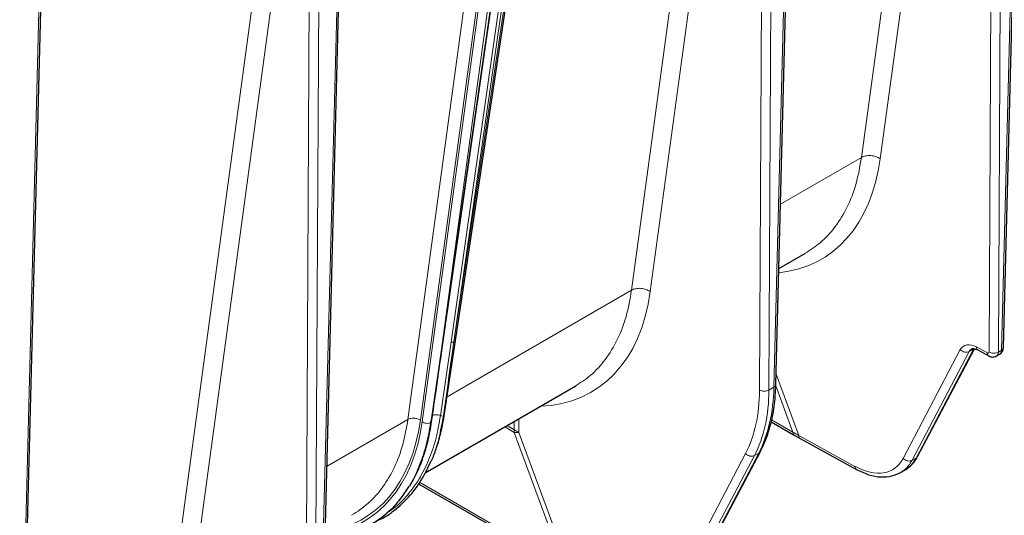
# Model space of a CAD drawing. Units: inches. Extents: x 0.3 to 21.8, y 0.2 to 16.9.
# Drawn here: x 17.9 to 19.4, y 12.5 to 13.3 of the extents above; entities that cross this region are included whole.
import ezdxf

# ---------------------------------------------------------------- set-up
doc = ezdxf.new("R2010")
doc.units = ezdxf.units.IN
doc.header["$MEASUREMENT"] = 0

msp = doc.modelspace()

# ---------------------------------------------------------------- linework, layer by layer
at = {"color": 9, "linetype": 'Continuous', "lineweight": 18}
for p, q in [((19.3947, 14.3971), (19.3535, 12.7757)), ((19.3432, 14.3753), (19.3353, 12.7731)), ((19.349, 12.7731), (19.357, 14.3753)), ((19.0069, 14.1811), (18.9996, 12.7176)), ((19.0133, 12.7176), (19.0206, 14.1811)), ((19.0578, 14.1826), (19.0207, 12.7219)), ((19.2833, 14.0491), (19.1487, 13.0577)), ((19.1761, 13.0558), (19.3107, 14.0471)), ((18.9469, 13.8549), (18.8124, 12.8635)), ((18.8397, 12.8616), (18.9743, 13.8529)), ((18.3948, 13.8199), (18.3572, 12.3388)), ((18.3433, 13.778), (18.3361, 12.3345)), ((18.3498, 12.3346), (18.357, 13.7781)), ((18.6754, 13.6764), (18.5483, 12.7879)), ((18.6865, 13.6805), (18.5523, 12.7879)), ((18.5523, 12.7879), (18.6794, 13.6764)), ((18.6197, 13.666), (18.4851, 12.6746)), ((18.5034, 12.6733), (18.6379, 13.6647)), ((18.6407, 13.6629), (18.5061, 12.6712)), ((18.6614, 13.6661), (18.5343, 12.7775)), ((18.5343, 12.7775), (18.6544, 13.662)), ((17.9525, 13.5645), (17.9113, 11.9432)), ((18.2834, 13.4718), (18.1489, 12.4805)), ((18.1762, 12.4786), (18.3108, 13.4699)), ((19.1487, 13.0577), (19.0303, 12.9893)), ((18.8124, 12.8635), (18.5425, 12.7078)), ((19.3329, 12.7718), (19.3168, 12.7806)), ((19.2933, 12.7767), (19.2097, 12.6177)), ((19.2228, 12.6149), (19.3064, 12.7739)), ((19.3125, 12.7774), (19.2285, 12.6182)), ((19.3125, 12.7774), (19.3064, 12.7739)), ((19.349, 12.7731), (19.3535, 12.7757)), ((19.0569, 12.6512), (19.024, 12.7409)), ((19.0133, 12.7176), (19.0207, 12.7219)), ((19.0234, 12.7238), (19.0484, 12.656)), ((18.4851, 12.6746), (18.3668, 12.6063)), ((18.6268, 12.6637), (18.6407, 12.6557)), ((18.6406, 12.6596), (18.6302, 12.6656)), ((18.6406, 12.6596), (18.6405, 12.6716)), ((18.6476, 12.6556), (18.6474, 12.6755)), ((19.0484, 12.656), (19.0171, 12.674)), ((18.6408, 12.6556), (18.712, 12.4618)), ((18.7205, 12.4571), (18.6476, 12.6556)), ((19.1391, 12.606), (19.0569, 12.6512)), ((18.9791, 12.6248), (18.8733, 12.4235)), ((18.8864, 12.4207), (18.9922, 12.6219)), ((18.9984, 12.6255), (18.8922, 12.424)), ((18.9922, 12.6219), (18.9984, 12.6255)), ((19.2228, 12.6149), (19.2285, 12.6182)), ((18.712, 12.4618), (18.5023, 12.5828))]:
    msp.add_line(p, q, dxfattribs=at)
at = {"color": 7, "linetype": 'Continuous', "lineweight": 25}
for p, q in [((19.3564, 12.7796), (19.3976, 14.401)), ((19.0236, 12.7258), (19.0607, 14.1865)), ((18.3601, 12.3427), (18.3977, 13.8238)), ((18.5388, 12.6834), (18.6893, 13.6842)), ((18.5352, 12.7788), (18.6624, 13.6673)), ((17.9142, 11.9471), (17.9554, 13.5684)), ((19.0279, 12.8952), (19.067, 12.9178)), ((19.2309, 12.6206), (19.3139, 12.778)), ((19.3189, 12.7762), (19.335, 12.7674)), ((19.346, 12.7672), (19.3511, 12.7701)), ((18.5102, 12.5963), (18.7306, 12.7236)), ((19.0165, 12.6712), (19.0504, 12.6517)), ((19.0504, 12.6517), (19.0589, 12.6469)), ((19.0589, 12.6468), (19.1412, 12.6016)), ((18.8946, 12.4265), (19.0008, 12.6279)), ((19.206, 12.597), (19.212, 12.6004)), ((18.5007, 12.5806), (18.714, 12.4575))]:
    msp.add_line(p, q, dxfattribs=at)
at = {"color": 9, "linetype": 'Continuous', "lineweight": 18}
for centre, radius, start, end in [((19.0017, 12.6634), 0.3611, 180.609, 181.2265), ((18.6431, 13.0272), 0.3716, 269.6463, 270.696)]:
    msp.add_arc(centre, radius, start, end, dxfattribs=at)
for centre, major_axis, ratio, start_param, end_param in [((18.8654, 13.2794), (-0.2286, 0.3681), 0.584013, 2.869488, 3.756862), ((18.529, 13.0852), (-0.2286, 0.3681), 0.584013, 2.824187, 3.756862), ((19.3171, 12.7513), (-0.019, 0.0307), 0.584013, 5.47913, 6.613594), ((19.3329, 12.7744), (-0.00173, 0.00279), 0.584013, 2.337538, 3.890881), ((18.769, 12.8488), (-0.1679, 0.2705), 0.584013, 3.472002, 3.890881), ((18.5279, 12.675), (0.00974, -0.00139), 0.657805, 1.134645, 2.471256), ((18.1977, 12.8931), (-0.2268, 0.3653), 0.584013, 2.889826, 3.756862), ((18.1973, 12.8935), (-0.2251, 0.3625), 0.584013, 2.896507, 3.756862), ((19.3301, 12.815), (0.4183, -0.033), 0.560264, 4.018331, 4.045602), ((19.1382, 12.6939), (-0.0571, 0.092), 0.584013, 2.337538, 3.472002)]:
    msp.add_ellipse(centre, major_axis=major_axis, ratio=ratio, start_param=start_param, end_param=end_param, dxfattribs=at)
for points, knots in [([(19.1487, 13.0577), (19.1464, 13.0447), (19.1418, 13.0186), (19.1286, 12.9848), (19.111, 12.9558), (19.0903, 12.9329), (19.0738, 12.9225), (19.0662, 12.9177)], [0, 0, 0, 0, 0.20674, 0.413008, 0.618808, 0.824143, 1, 1, 1, 1]), ([(19.1487, 13.0577), (19.1505, 13.0588), (19.1527, 13.0596), (19.1573, 13.0605), (19.1599, 13.0607), (19.1649, 13.0603), (19.1674, 13.0598), (19.1721, 13.0582), (19.1743, 13.0571), (19.1761, 13.0558)], [0, 0, 0, 0, 0.25, 0.25, 0.5, 0.5, 0.75, 0.75, 1, 1, 1, 1]), ([(18.8124, 12.8635), (18.8142, 12.8646), (18.8163, 12.8654), (18.821, 12.8663), (18.8235, 12.8665), (18.8285, 12.8661), (18.831, 12.8656), (18.8357, 12.864), (18.8379, 12.8629), (18.8397, 12.8616)], [0, 0, 0, 0, 0.25, 0.25, 0.5, 0.5, 0.75, 0.75, 1, 1, 1, 1]), ([(18.8124, 12.8635), (18.81, 12.8505), (18.8054, 12.8244), (18.7922, 12.7906), (18.7746, 12.7616), (18.7539, 12.7387), (18.7374, 12.7283), (18.7299, 12.7235)], [0, 0, 0, 0, 0.20674, 0.413008, 0.618808, 0.824143, 1, 1, 1, 1]), ([(18.5343, 12.7775), (18.5345, 12.7777), (18.535, 12.778), (18.5352, 12.7785), (18.5352, 12.7788), (18.5352, 12.7788)], [0, 0, 0, 0, 0.472734, 0.945468, 1, 1, 1, 1]), ([(18.5483, 12.7879), (18.5489, 12.7876), (18.5496, 12.7874), (18.5511, 12.7874), (18.5518, 12.7876), (18.5523, 12.7879)], [0, 0, 0, 0, 0.5, 0.5, 1, 1, 1, 1]), ([(19.3189, 12.7762), (19.3189, 12.7762), (19.3181, 12.7764), (19.3172, 12.7778), (19.317, 12.7797), (19.3168, 12.7806)], [0, 0, 0, 0, 0.007388, 0.503694, 1, 1, 1, 1]), ([(19.3535, 12.7757), (19.3543, 12.7763), (19.356, 12.7774), (19.3562, 12.7789), (19.3564, 12.7796)], [0, 0, 0, 0, 0.501607, 1, 1, 1, 1]), ([(19.2933, 12.7767), (19.295, 12.775), (19.2974, 12.7736), (19.3022, 12.7726), (19.3046, 12.7729), (19.3064, 12.7739)], [0, 0, 0, 0, 0.5, 0.5, 1, 1, 1, 1]), ([(19.3064, 12.7739), (19.3071, 12.7752), (19.3081, 12.7768), (19.3097, 12.7775), (19.3101, 12.7776)], [0, 0, 0, 0, 0.772239, 1, 1, 1, 1]), ([(19.335, 12.7674), (19.335, 12.7674), (19.3342, 12.7675), (19.3333, 12.7689), (19.333, 12.7708), (19.3329, 12.7718)], [0, 0, 0, 0, 0.015204, 0.507602, 1, 1, 1, 1]), ([(19.349, 12.7731), (19.3472, 12.7721), (19.3447, 12.7715), (19.3397, 12.7715), (19.3371, 12.772), (19.3353, 12.7731)], [0, 0, 0, 0, 0.5, 0.5, 1, 1, 1, 1]), ([(19.3463, 12.7674), (19.3471, 12.768), (19.3486, 12.7692), (19.3489, 12.7718), (19.349, 12.7731)], [0, 0, 0, 0, 0.492022, 1, 1, 1, 1]), ([(19.3535, 12.7757), (19.3534, 12.7744), (19.3531, 12.7718), (19.3516, 12.7706), (19.3508, 12.7699)], [0, 0, 0, 0, 0.505561, 1, 1, 1, 1]), ([(19.0207, 12.7219), (19.0215, 12.7224), (19.0231, 12.7236), (19.0234, 12.725), (19.0236, 12.7258)], [0, 0, 0, 0, 0.501607, 1, 1, 1, 1]), ([(18.9996, 12.7176), (19.0005, 12.717), (19.0016, 12.7166), (19.0039, 12.7161), (19.0052, 12.7159), (19.0078, 12.7159), (19.009, 12.7161), (19.0114, 12.7167), (19.0124, 12.7171), (19.0133, 12.7176)], [0, 0, 0, 0, 0.25, 0.25, 0.5, 0.5, 0.75, 0.75, 1, 1, 1, 1]), ([(18.5328, 12.6802), (18.5307, 12.6686), (18.5266, 12.6454), (18.5159, 12.6145), (18.502, 12.5869), (18.4848, 12.5635), (18.4687, 12.547), (18.4575, 12.5399), (18.454, 12.5378)], [0, 0, 0, 0, 0.183558, 0.367889, 0.552027, 0.735217, 0.918503, 1, 1, 1, 1]), ([(18.5191, 12.614), (18.5193, 12.6144), (18.5242, 12.624), (18.5308, 12.6458), (18.535, 12.6689), (18.5371, 12.6804)], [0, 0, 0, 0, 0.019821, 0.510911, 1, 1, 1, 1]), ([(18.5387, 12.6834), (18.5387, 12.683), (18.5386, 12.6819), (18.5377, 12.681), (18.5371, 12.6804)], [0, 0, 0, 0, 0.333003, 1, 1, 1, 1]), ([(18.4851, 12.6746), (18.4829, 12.6621), (18.4785, 12.6369), (18.466, 12.6039), (18.449, 12.575), (18.4282, 12.5511), (18.4111, 12.5399), (18.4027, 12.5345)], [0, 0, 0, 0, 0.1983, 0.39849, 0.600571, 0.804546, 1, 1, 1, 1]), ([(18.4851, 12.6746), (18.4863, 12.6753), (18.4878, 12.6759), (18.4909, 12.6765), (18.4925, 12.6766), (18.4959, 12.6764), (18.4976, 12.676), (18.5007, 12.6749), (18.5021, 12.6742), (18.5034, 12.6733)], [0, 0, 0, 0, 0.25, 0.25, 0.5, 0.5, 0.75, 0.75, 1, 1, 1, 1]), ([(18.5184, 12.6696), (18.5163, 12.658), (18.5121, 12.6348), (18.501, 12.6041), (18.4923, 12.5844), (18.4864, 12.5762), (18.4862, 12.576)], [0, 0, 0, 0, 0.328359, 0.658162, 0.98953, 1, 1, 1, 1]), ([(18.5184, 12.6696), (18.5165, 12.6689), (18.5142, 12.6687), (18.5098, 12.6693), (18.5077, 12.6701), (18.5061, 12.6712)], [0, 0, 0, 0, 0.5, 0.5, 1, 1, 1, 1]), ([(19.0484, 12.656), (19.0485, 12.655), (19.0487, 12.6531), (19.0498, 12.6521), (19.0504, 12.6517)], [0, 0, 0, 0, 0.511989, 1, 1, 1, 1]), ([(19.0569, 12.6512), (19.057, 12.6503), (19.0573, 12.6484), (19.0582, 12.647), (19.0589, 12.6468), (19.059, 12.6468)], [0, 0, 0, 0, 0.496306, 0.992612, 1, 1, 1, 1]), ([(18.9791, 12.6248), (18.9808, 12.623), (18.9832, 12.6216), (18.988, 12.6206), (18.9904, 12.6209), (18.9922, 12.6219)], [0, 0, 0, 0, 0.5, 0.5, 1, 1, 1, 1]), ([(18.9984, 12.6255), (18.9993, 12.6261), (19.0003, 12.6267), (19.0006, 12.6277), (19.0007, 12.6279)], [0, 0, 0, 0, 0.893441, 1, 1, 1, 1]), ([(19.2285, 12.6182), (19.2294, 12.6188), (19.2305, 12.6194), (19.2308, 12.6205), (19.2309, 12.6207)], [0, 0, 0, 0, 0.858042, 1, 1, 1, 1]), ([(19.1391, 12.606), (19.1392, 12.605), (19.1394, 12.6031), (19.1406, 12.6021), (19.1411, 12.6016)], [0, 0, 0, 0, 0.5009, 1, 1, 1, 1]), ([(19.2061, 12.5973), (19.2078, 12.5983), (19.2147, 12.6022), (19.2193, 12.6095), (19.2228, 12.6149)], [0, 0, 0, 0, 0.250282, 1, 1, 1, 1]), ([(19.2097, 12.6177), (19.2105, 12.6168), (19.2115, 12.616), (19.2137, 12.6148), (19.2149, 12.6143), (19.2173, 12.6138), (19.2185, 12.6137), (19.2208, 12.614), (19.2219, 12.6143), (19.2228, 12.6149)], [0, 0, 0, 0, 0.25, 0.25, 0.5, 0.5, 0.75, 0.75, 1, 1, 1, 1])]:
    msp.add_open_spline(points, degree=3, knots=knots, dxfattribs=at)
at = {"color": 7, "linetype": 'Continuous', "lineweight": 25}
for points, knots in [([(18.5197, 12.671), (18.5221, 12.6872), (18.5273, 12.7231), (18.5324, 12.7591), (18.5352, 12.7787)], [0, 0, 0, 0, 0.452479, 1, 1, 1, 1]), ([(19.3099, 12.7778), (19.3108, 12.7781), (19.3125, 12.7789), (19.3167, 12.7771), (19.3189, 12.7762)], [0, 0, 0, 0, 0.478061, 1, 1, 1, 1]), ([(19.3508, 12.7699), (19.3516, 12.7705), (19.3533, 12.7716), (19.355, 12.7741), (19.3561, 12.7768), (19.3563, 12.7788), (19.3564, 12.7797)], [0, 0, 0, 0, 0.2620844, 0.5189541, 0.7662375, 1, 1, 1, 1]), ([(19.335, 12.7674), (19.3359, 12.767), (19.3376, 12.7661), (19.3406, 12.7658), (19.3436, 12.7661), (19.3454, 12.7669), (19.3463, 12.7674)], [0, 0, 0, 0, 0.234017, 0.481108, 0.738047, 1, 1, 1, 1]), ([(19.0007, 12.6278), (19.0034, 12.6335), (19.0093, 12.6456), (19.0162, 12.6674), (19.0218, 12.6941), (19.023, 12.7149), (19.0236, 12.7258)], [0, 0, 0, 0, 0.203675, 0.438327, 0.703824, 1, 1, 1, 1]), ([(18.5201, 12.6155), (18.5203, 12.6158), (18.5229, 12.6215), (18.5276, 12.6347), (18.5342, 12.6567), (18.5372, 12.674), (18.5388, 12.6834)], [0, 0, 0, 0, 0.0157003, 0.2873596, 0.6155247, 1, 1, 1, 1]), ([(18.4877, 12.5771), (18.4886, 12.5785), (18.4911, 12.5826), (18.4948, 12.5895), (18.4992, 12.5984), (18.504, 12.6096), (18.5096, 12.625), (18.5154, 12.6456), (18.5182, 12.662), (18.5197, 12.671)], [0, 0, 0, 0, 0.05739, 0.15645, 0.250698, 0.372442, 0.538133, 0.747347, 1, 1, 1, 1]), ([(19.2129, 12.6009), (19.2164, 12.6035), (19.2235, 12.6085), (19.2284, 12.6165), (19.2309, 12.6205)], [0, 0, 0, 0, 0.501079, 1, 1, 1, 1]), ([(18.4384, 12.526), (18.4407, 12.5269), (18.4516, 12.5313), (18.4686, 12.5437), (18.489, 12.5631), (18.5062, 12.5864), (18.5149, 12.6049), (18.5191, 12.614)], [0, 0, 0, 0, 0.061872, 0.298457, 0.535196, 0.771792, 1, 1, 1, 1]), ([(19.2285, 12.6182), (19.2251, 12.6128), (19.2205, 12.6055), (19.2137, 12.6016), (19.2119, 12.6006)], [0, 0, 0, 0, 0.741459, 1, 1, 1, 1]), ([(19.1411, 12.6016), (19.1473, 12.5987), (19.1595, 12.5928), (19.1772, 12.5899), (19.1934, 12.5909), (19.2025, 12.5954), (19.207, 12.5975)], [0, 0, 0, 0, 0.258593, 0.511888, 0.759243, 1, 1, 1, 1]), ([(18.4862, 12.576), (18.4809, 12.568), (18.4701, 12.5519), (18.4498, 12.5327), (18.4285, 12.5179), (18.4128, 12.512), (18.4057, 12.5093)], [0, 0, 0, 0, 0.255762, 0.519263, 0.783587, 1, 1, 1, 1])]:
    msp.add_open_spline(points, degree=3, knots=knots, dxfattribs=at)
at = {"color": 9, "linetype": 'Continuous', "lineweight": 18}
for points in [[(18.5483, 12.7879), (18.5432, 12.752), (18.538, 12.7161), (18.5328, 12.6802)], [(18.5371, 12.6805), (18.5422, 12.7162), (18.5473, 12.7521), (18.5523, 12.7879)], [(18.5343, 12.7775), (18.529, 12.7415), (18.5237, 12.7056), (18.5184, 12.6696)], [(19.0207, 12.7219), (19.0198, 12.6846), (19.0121, 12.6515), (18.9984, 12.6255)], [(18.9922, 12.6219), (19.0059, 12.6479), (19.0131, 12.6807), (19.0133, 12.7176)], [(18.5328, 12.6802), (18.5335, 12.6798), (18.5344, 12.6797), (18.5352, 12.6797)], [(18.5197, 12.6708), (18.5195, 12.6703), (18.519, 12.6699), (18.5184, 12.6696)], [(18.6476, 12.6556), (18.6452, 12.6569), (18.6429, 12.6582), (18.6406, 12.6596)], [(18.6407, 12.6557), (18.6407, 12.6557), (18.6407, 12.6556), (18.6408, 12.6556)]]:
    msp.add_open_spline(points, degree=3, dxfattribs=at)

doc.saveas('drawing.dxf')
